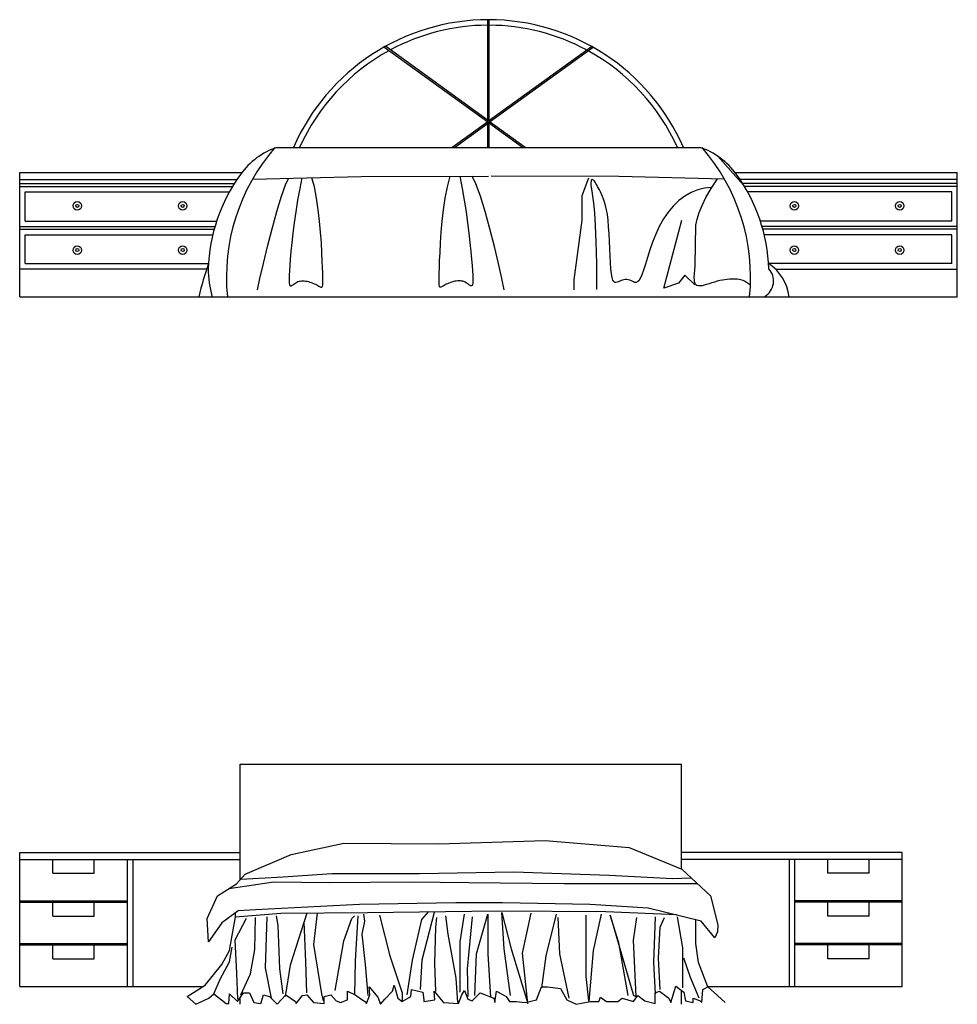
# Model space of a CAD drawing. Units: metres. Extents: x 347 to 408.6, y 4.3 to 19.3.
# Drawn here: x 360.3 to 363.7, y 4.6 to 8.2 of the extents above; entities that cross this region are included whole.
import ezdxf

# ---------------------------------------------------------------- set-up
doc = ezdxf.new("R2010")
doc.units = ezdxf.units.M
doc.layers.add('lines', color=2, linetype='Continuous')

msp = doc.modelspace()

# ---------------------------------------------------------------- linework, layer by layer
at = {"layer": 'lines'}
for p, q in [((362.0318, 7.8383), (362.0318, 8.2073)), ((362.0378, 7.8383), (362.0378, 8.2073)), ((362.0318, 7.8353), (361.6552, 8.1076)), ((362.0348, 7.8405), (361.661, 8.1108)), ((362.0348, 7.8405), (362.4084, 8.1107)), ((362.0378, 7.8353), (362.4142, 8.1075)), ((361.9016, 7.7442), (362.0318, 7.8383)), ((361.9118, 7.7442), (362.0348, 7.8331)), ((362.0318, 7.7442), (362.0318, 7.8353)), ((362.1577, 7.7442), (362.0348, 7.8331)), ((362.168, 7.7442), (362.0378, 7.8383)), ((362.0378, 7.7442), (362.0378, 7.8353)), ((361.268, 7.7442), (362.8016, 7.7442)), ((362.8666, 7.7124), (362.9598, 7.6078)), ((360.3348, 7.6533), (361.1409, 7.6533)), ((360.3348, 7.2033), (360.3348, 7.6533)), ((361.1786, 7.6291), (361.5725, 7.6392)), ((361.5725, 7.6392), (362.0353, 7.6401)), ((361.8862, 7.6011), (361.8963, 7.6401)), ((361.9307, 7.64), (361.9394, 7.5959)), ((361.9893, 7.6123), (361.9753, 7.6399)), ((362.5071, 7.6392), (362.0443, 7.6401)), ((362.8909, 7.6293), (362.5071, 7.6392)), ((362.9287, 7.6533), (363.7348, 7.6533)), ((363.7348, 7.2033), (363.7348, 7.6533)), ((360.3348, 7.6283), (361.1231, 7.6283)), ((360.3348, 7.6133), (361.1133, 7.6133)), ((360.3348, 7.6033), (361.1071, 7.6033)), ((361.2843, 7.5682), (361.3003, 7.6123)), ((361.3003, 7.6123), (361.3105, 7.6325)), ((361.3576, 7.6337), (361.3501, 7.5959)), ((361.4033, 7.6011), (361.3947, 7.6346)), ((362.0053, 7.5682), (361.9893, 7.6123)), ((362.3972, 7.6326), (362.3735, 7.569)), ((362.4065, 7.6222), (362.406, 7.6166)), ((362.406, 7.6166), (362.4064, 7.6089)), ((362.4064, 7.6089), (362.4076, 7.5987)), ((362.4075, 7.6258), (362.4065, 7.6222)), ((362.4091, 7.6277), (362.4075, 7.6258)), ((362.4111, 7.628), (362.4091, 7.6277)), ((362.4135, 7.6271), (362.4111, 7.628)), ((362.416, 7.6251), (362.4135, 7.6271)), ((362.4186, 7.6221), (362.416, 7.6251)), ((362.4214, 7.6184), (362.4186, 7.6221)), ((362.4242, 7.614), (362.4214, 7.6184)), ((362.4272, 7.6089), (362.4242, 7.614)), ((362.4304, 7.6031), (362.4272, 7.6089)), ((362.4337, 7.5968), (362.4304, 7.6031)), ((362.8419, 7.5953), (362.8657, 7.6301)), ((363.7348, 7.6283), (362.9464, 7.6283)), ((363.7348, 7.6133), (362.9563, 7.6133)), ((363.7348, 7.6033), (362.9625, 7.6033)), ((360.3548, 7.5833), (361.0954, 7.5833)), ((360.3548, 7.4775), (360.3548, 7.5833)), ((361.2671, 7.5124), (361.2843, 7.5682)), ((361.3501, 7.5959), (361.3425, 7.5527)), ((361.4114, 7.5601), (361.4033, 7.6011)), ((361.8782, 7.5601), (361.8862, 7.6011)), ((361.9394, 7.5959), (361.947, 7.5527)), ((362.0224, 7.5124), (362.0053, 7.5682)), ((362.3735, 7.569), (362.3735, 7.4801)), ((362.4076, 7.5987), (362.4097, 7.5856)), ((362.4097, 7.5856), (362.4125, 7.5676)), ((362.4125, 7.5676), (362.4156, 7.5424)), ((362.4371, 7.5901), (362.4337, 7.5968)), ((362.4407, 7.5828), (362.4371, 7.5901)), ((362.4445, 7.5752), (362.4407, 7.5828)), ((362.4484, 7.5668), (362.4445, 7.5752)), ((362.4523, 7.5573), (362.4484, 7.5668)), ((362.7472, 7.5678), (362.7254, 7.5514)), ((362.7701, 7.5809), (362.7472, 7.5678)), ((362.7938, 7.5906), (362.7701, 7.5809)), ((362.818, 7.5966), (362.7938, 7.5906)), ((362.8426, 7.5986), (362.818, 7.5966)), ((362.8232, 7.5634), (362.8419, 7.5953)), ((363.7148, 7.5833), (362.9742, 7.5833)), ((363.7148, 7.4775), (363.7148, 7.5833)), ((361.3425, 7.5527), (361.3359, 7.5108)), ((361.4177, 7.5184), (361.4114, 7.5601)), ((361.8718, 7.5184), (361.8782, 7.5601)), ((361.947, 7.5527), (361.9536, 7.5108)), ((362.4156, 7.5424), (362.4189, 7.5077)), ((362.456, 7.5464), (362.4523, 7.5573)), ((362.4596, 7.5336), (362.456, 7.5464)), ((362.463, 7.5186), (362.4596, 7.5336)), ((362.705, 7.532), (362.6861, 7.5098)), ((362.7254, 7.5514), (362.705, 7.532)), ((362.7987, 7.5079), (362.8091, 7.5343)), ((362.8091, 7.5343), (362.8232, 7.5634)), ((361.2499, 7.4498), (361.2671, 7.5124)), ((361.3359, 7.5108), (361.3303, 7.4709)), ((361.4225, 7.4769), (361.4177, 7.5184)), ((361.867, 7.4769), (361.8718, 7.5184)), ((361.9536, 7.5108), (361.9592, 7.4709)), ((362.0397, 7.4498), (362.0224, 7.5124)), ((362.4189, 7.5077), (362.4219, 7.4613)), ((362.4659, 7.5011), (362.463, 7.5186)), ((362.4684, 7.4806), (362.4659, 7.5011)), ((362.6861, 7.5098), (362.6691, 7.4851)), ((362.7915, 7.4841), (362.7987, 7.5079)), ((360.3548, 7.4775), (361.049, 7.4775)), ((361.3303, 7.4709), (361.3257, 7.4333)), ((361.4261, 7.4366), (361.4225, 7.4769)), ((361.8634, 7.4366), (361.867, 7.4769)), ((361.9592, 7.4709), (361.9639, 7.4333)), ((362.3735, 7.4801), (362.3438, 7.2639)), ((362.4219, 7.4613), (362.4245, 7.4009)), ((362.4704, 7.4571), (362.4684, 7.4806)), ((362.6691, 7.4851), (362.6542, 7.4581)), ((362.6701, 7.2343), (362.7354, 7.4801)), ((362.784, 7.3169), (362.7869, 7.4629)), ((362.7869, 7.4629), (362.7915, 7.4841)), ((363.7148, 7.4775), (363.0206, 7.4775)), ((360.3348, 7.4575), (361.0428, 7.4575)), ((360.3348, 7.4475), (361.0399, 7.4475)), ((360.3548, 7.4275), (361.0348, 7.4275)), ((360.3548, 7.3233), (360.3548, 7.4275)), ((361.2333, 7.3852), (361.2499, 7.4498)), ((361.3257, 7.4333), (361.3218, 7.3986)), ((361.4287, 7.3986), (361.4261, 7.4366)), ((361.8608, 7.3986), (361.8634, 7.4366)), ((361.9639, 7.4333), (361.9677, 7.3986)), ((362.0562, 7.3852), (362.0397, 7.4498)), ((362.4719, 7.4314), (362.4704, 7.4571)), ((362.4732, 7.4043), (362.4719, 7.4314)), ((362.6412, 7.4298), (362.6299, 7.401)), ((362.6542, 7.4581), (362.6412, 7.4298)), ((363.7348, 7.4575), (363.0268, 7.4575)), ((363.7348, 7.4475), (363.0297, 7.4475)), ((363.7148, 7.4275), (363.0348, 7.4275)), ((363.7148, 7.3233), (363.7148, 7.4275)), ((361.3218, 7.3986), (361.3186, 7.3672)), ((361.4305, 7.364), (361.4287, 7.3986)), ((361.859, 7.364), (361.8608, 7.3986)), ((361.9677, 7.3986), (361.9709, 7.3672)), ((362.4245, 7.4009), (362.4262, 7.3242)), ((362.4743, 7.3771), (362.4732, 7.4043)), ((362.6299, 7.401), (362.6201, 7.3727)), ((361.2185, 7.3236), (361.2333, 7.3852)), ((361.3186, 7.3672), (361.3161, 7.3397)), ((361.4318, 7.3338), (361.4305, 7.364)), ((361.8577, 7.3338), (361.859, 7.364)), ((361.9709, 7.3672), (361.9734, 7.3397)), ((362.0711, 7.3236), (362.0562, 7.3852)), ((362.4755, 7.3506), (362.4743, 7.3771)), ((362.6201, 7.3727), (362.6115, 7.3457)), ((360.3548, 7.3233), (361.0193, 7.3233)), ((361.2062, 7.2697), (361.2185, 7.3236)), ((361.3142, 7.3164), (361.3127, 7.297)), ((361.3161, 7.3397), (361.3142, 7.3164)), ((361.4328, 7.3087), (361.4318, 7.3338)), ((361.8567, 7.3087), (361.8577, 7.3338)), ((361.9734, 7.3397), (361.9754, 7.3164)), ((361.9754, 7.3164), (361.9768, 7.297)), ((362.0833, 7.2697), (362.0711, 7.3236)), ((362.4262, 7.3242), (362.4269, 7.2289)), ((362.4767, 7.326), (362.4755, 7.3506)), ((362.4783, 7.3041), (362.4767, 7.326)), ((362.6039, 7.321), (362.5972, 7.2995)), ((362.6115, 7.3457), (362.6039, 7.321)), ((362.7824, 7.3005), (362.784, 7.3169)), ((363.7148, 7.3233), (363.0502, 7.3233)), ((361.0124, 7.3033), (360.3348, 7.3033)), ((361.3118, 7.2812), (361.3114, 7.2687)), ((361.3127, 7.297), (361.3118, 7.2812)), ((361.4335, 7.2886), (361.4328, 7.3087)), ((361.4339, 7.2727), (361.4335, 7.2886)), ((361.8556, 7.2727), (361.856, 7.2886)), ((361.856, 7.2886), (361.8567, 7.3087)), ((361.9768, 7.297), (361.9777, 7.2812)), ((361.9777, 7.2812), (361.9781, 7.2687)), ((362.4803, 7.2861), (362.4783, 7.3041)), ((362.4828, 7.2727), (362.4803, 7.2861)), ((362.591, 7.2822), (362.5853, 7.2696)), ((362.5972, 7.2995), (362.591, 7.2822)), ((362.7473, 7.2817), (362.7235, 7.2521)), ((362.7829, 7.2462), (362.7473, 7.2817)), ((362.7809, 7.2746), (362.7813, 7.2864)), ((362.7813, 7.2864), (362.7824, 7.3005)), ((363.0755, 7.3033), (363.7348, 7.3033)), ((361.1974, 7.2284), (361.2062, 7.2697)), ((361.3114, 7.2687), (361.3114, 7.2591)), ((361.3114, 7.2591), (361.3119, 7.2521)), ((361.3119, 7.2521), (361.3128, 7.2472)), ((361.3128, 7.2472), (361.3141, 7.2442)), ((361.3228, 7.2447), (361.3257, 7.2468)), ((361.3257, 7.2468), (361.3289, 7.2492)), ((361.3289, 7.2492), (361.3323, 7.2517)), ((361.3323, 7.2517), (361.3359, 7.2541)), ((361.3359, 7.2541), (361.3397, 7.2561)), ((361.3397, 7.2561), (361.3437, 7.2578)), ((361.3437, 7.2578), (361.3478, 7.2591)), ((361.3478, 7.2591), (361.3522, 7.26)), ((361.3522, 7.26), (361.3567, 7.2605)), ((361.3567, 7.2605), (361.3615, 7.2607)), ((361.3615, 7.2607), (361.3664, 7.2605)), ((361.3664, 7.2605), (361.3715, 7.26)), ((361.3715, 7.26), (361.3767, 7.2591)), ((361.3767, 7.2591), (361.3821, 7.2578)), ((361.3821, 7.2578), (361.3875, 7.2563)), ((361.3875, 7.2563), (361.3929, 7.2546)), ((361.3929, 7.2546), (361.3981, 7.2526)), ((361.3981, 7.2526), (361.403, 7.2505)), ((361.403, 7.2505), (361.4077, 7.2484)), ((361.4077, 7.2484), (361.412, 7.2462)), ((361.412, 7.2462), (361.4159, 7.244)), ((361.4328, 7.2417), (361.4335, 7.2457)), ((361.4335, 7.2457), (361.4339, 7.2519)), ((361.434, 7.2607), (361.4339, 7.2727)), ((361.4339, 7.2519), (361.434, 7.2607)), ((361.8555, 7.2607), (361.8556, 7.2727)), ((361.8556, 7.2519), (361.8555, 7.2607)), ((361.856, 7.2457), (361.8556, 7.2519)), ((361.8567, 7.2417), (361.856, 7.2457)), ((361.8775, 7.2462), (361.8736, 7.244)), ((361.8818, 7.2484), (361.8775, 7.2462)), ((361.8865, 7.2505), (361.8818, 7.2484)), ((361.8914, 7.2526), (361.8865, 7.2505)), ((361.8966, 7.2546), (361.8914, 7.2526)), ((361.902, 7.2563), (361.8966, 7.2546)), ((361.9074, 7.2578), (361.902, 7.2563)), ((361.9128, 7.2591), (361.9074, 7.2578)), ((361.918, 7.26), (361.9128, 7.2591)), ((361.9231, 7.2605), (361.918, 7.26)), ((361.928, 7.2607), (361.9231, 7.2605)), ((361.9328, 7.2605), (361.928, 7.2607)), ((361.9373, 7.26), (361.9328, 7.2605)), ((361.9417, 7.2591), (361.9373, 7.26)), ((361.9458, 7.2578), (361.9417, 7.2591)), ((361.9498, 7.2561), (361.9458, 7.2578)), ((361.9536, 7.2541), (361.9498, 7.2561)), ((361.9572, 7.2517), (361.9536, 7.2541)), ((361.9606, 7.2492), (361.9572, 7.2517)), ((361.9638, 7.2468), (361.9606, 7.2492)), ((361.9667, 7.2447), (361.9638, 7.2468)), ((361.9767, 7.2472), (361.9754, 7.2442)), ((361.9776, 7.2521), (361.9767, 7.2472)), ((361.9781, 7.2591), (361.9776, 7.2521)), ((361.9781, 7.2687), (361.9781, 7.2591)), ((362.0921, 7.2284), (362.0833, 7.2697)), ((362.3438, 7.2639), (362.3438, 7.2284)), ((362.4858, 7.2635), (362.4828, 7.2727)), ((362.4892, 7.2579), (362.4858, 7.2635)), ((362.493, 7.2551), (362.4892, 7.2579)), ((362.4971, 7.2546), (362.493, 7.2551)), ((362.5015, 7.2557), (362.4971, 7.2546)), ((362.5062, 7.2577), (362.5015, 7.2557)), ((362.5109, 7.26), (362.5062, 7.2577)), ((362.5158, 7.262), (362.5109, 7.26)), ((362.5207, 7.2636), (362.5158, 7.262)), ((362.5257, 7.2648), (362.5207, 7.2636)), ((362.5307, 7.2654), (362.5257, 7.2648)), ((362.5357, 7.2655), (362.5307, 7.2654)), ((362.5407, 7.265), (362.5357, 7.2655)), ((362.5456, 7.2638), (362.5407, 7.265)), ((362.5505, 7.262), (362.5456, 7.2638)), ((362.5553, 7.2595), (362.5505, 7.262)), ((362.56, 7.257), (362.5553, 7.2595)), ((362.5648, 7.2552), (362.56, 7.257)), ((362.5696, 7.2549), (362.5648, 7.2552)), ((362.5746, 7.2567), (362.5696, 7.2549)), ((362.5798, 7.2613), (362.5746, 7.2567)), ((362.5853, 7.2696), (362.5798, 7.2613)), ((362.7235, 7.2521), (362.6701, 7.2343)), ((362.7812, 7.2648), (362.7809, 7.2746)), ((362.7822, 7.2569), (362.7812, 7.2648)), ((362.7841, 7.2508), (362.7822, 7.2569)), ((362.7869, 7.2465), (362.7841, 7.2508)), ((362.7908, 7.2436), (362.7869, 7.2465)), ((362.8258, 7.2473), (362.8171, 7.2448)), ((362.835, 7.2501), (362.8258, 7.2473)), ((362.8445, 7.2532), (362.835, 7.2501)), ((362.8543, 7.2562), (362.8445, 7.2532)), ((362.864, 7.259), (362.8543, 7.2562)), ((362.8735, 7.2614), (362.864, 7.259)), ((362.8828, 7.2633), (362.8735, 7.2614)), ((362.8918, 7.2648), (362.8828, 7.2633)), ((362.9005, 7.2659), (362.8918, 7.2648)), ((362.9089, 7.2667), (362.9005, 7.2659)), ((362.9168, 7.2671), (362.9089, 7.2667)), ((362.9243, 7.2671), (362.9168, 7.2671)), ((362.9312, 7.2669), (362.9243, 7.2671)), ((362.9376, 7.2664), (362.9312, 7.2669)), ((362.9435, 7.2656), (362.9376, 7.2664)), ((362.9489, 7.2645), (362.9435, 7.2656)), ((362.9539, 7.2632), (362.9489, 7.2645)), ((362.9586, 7.2616), (362.9539, 7.2632)), ((362.9629, 7.2597), (362.9586, 7.2616)), ((362.9669, 7.2575), (362.9629, 7.2597)), ((362.9708, 7.2551), (362.9669, 7.2575)), ((362.9744, 7.2524), (362.9708, 7.2551)), ((362.9778, 7.2498), (362.9744, 7.2524)), ((362.981, 7.2475), (362.9778, 7.2498)), ((362.984, 7.246), (362.981, 7.2475)), ((362.9846, 7.2459), (362.984, 7.246)), ((361.3141, 7.2442), (361.3158, 7.2427)), ((361.3158, 7.2427), (361.3178, 7.2424)), ((361.3178, 7.2424), (361.3201, 7.2431)), ((361.3201, 7.2431), (361.3228, 7.2447)), ((361.4159, 7.244), (361.4193, 7.2419)), ((361.4193, 7.2419), (361.4223, 7.2401)), ((361.4223, 7.2401), (361.4249, 7.2386)), ((361.4249, 7.2386), (361.4271, 7.2377)), ((361.4271, 7.2377), (361.429, 7.2374)), ((361.429, 7.2374), (361.4305, 7.2379)), ((361.4305, 7.2379), (361.4318, 7.2392)), ((361.4318, 7.2392), (361.4328, 7.2417)), ((361.8577, 7.2392), (361.8567, 7.2417)), ((361.859, 7.2379), (361.8577, 7.2392)), ((361.8605, 7.2374), (361.859, 7.2379)), ((361.8624, 7.2377), (361.8605, 7.2374)), ((361.8646, 7.2386), (361.8624, 7.2377)), ((361.8672, 7.2401), (361.8646, 7.2386)), ((361.8702, 7.2419), (361.8672, 7.2401)), ((361.8736, 7.244), (361.8702, 7.2419)), ((361.9694, 7.2431), (361.9667, 7.2447)), ((361.9717, 7.2424), (361.9694, 7.2431)), ((361.9737, 7.2427), (361.9717, 7.2424)), ((361.9754, 7.2442), (361.9737, 7.2427)), ((362.7957, 7.2422), (362.7908, 7.2436)), ((362.8019, 7.2421), (362.7957, 7.2422)), ((362.809, 7.243), (362.8019, 7.2421)), ((362.8171, 7.2448), (362.809, 7.243)), ((360.3348, 7.2033), (363.7348, 7.2033)), ((361.1348, 5.5084), (362.7348, 5.5084)), ((361.1348, 5.0902), (361.1348, 5.5084)), ((362.7348, 5.1291), (362.7348, 5.5084)), ((361.319, 5.1819), (361.5107, 5.2227)), ((361.5107, 5.2227), (361.8532, 5.2196)), ((361.8532, 5.2196), (362.2398, 5.2321)), ((362.2398, 5.2321), (362.5446, 5.207)), ((360.3348, 5.1884), (361.1348, 5.1884)), ((360.3348, 4.7034), (360.3348, 5.1884)), ((361.1525, 5.1097), (361.319, 5.1819)), ((362.5446, 5.207), (362.7363, 5.1285)), ((363.5348, 5.1884), (362.7348, 5.1884)), ((363.5348, 4.7034), (363.5348, 5.1884)), ((360.3348, 5.1634), (361.1348, 5.1634)), ((360.4548, 5.1134), (360.4548, 5.1634)), ((360.6048, 5.1134), (360.6048, 5.1634)), ((360.7248, 5.1634), (360.7248, 4.7034)), ((360.7448, 5.1634), (360.7448, 4.7034)), ((363.5348, 5.1634), (362.7348, 5.1634)), ((363.1248, 5.1634), (363.1248, 4.7034)), ((363.1448, 5.1634), (363.1448, 4.7034)), ((363.2648, 5.1134), (363.2648, 5.1634)), ((363.4148, 5.1134), (363.4148, 5.1634)), ((360.4548, 5.1134), (360.6048, 5.1134)), ((361.1211, 5.0751), (361.1525, 5.1097)), ((361.2907, 5.1002), (361.4667, 5.1128)), ((361.4667, 5.1128), (361.7841, 5.1128)), ((361.7841, 5.1128), (362.1266, 5.1191)), ((362.1266, 5.1191), (362.4723, 5.1065)), ((362.4723, 5.1065), (362.7017, 5.094)), ((362.7363, 5.1285), (362.84, 5.0312)), ((363.4148, 5.1134), (363.2648, 5.1134)), ((361.0519, 5.0312), (361.1211, 5.0751)), ((361.2562, 5.0814), (361.0927, 5.0571)), ((361.1368, 5.0924), (361.2907, 5.1002)), ((361.4573, 5.0783), (361.2562, 5.0814)), ((361.7558, 5.0814), (361.4573, 5.0783)), ((361.9632, 5.0783), (361.7558, 5.0814)), ((362.3089, 5.0751), (361.9632, 5.0783)), ((362.7931, 5.0751), (362.3089, 5.0751)), ((362.7017, 5.094), (362.7677, 5.0971)), ((360.3348, 5.0134), (360.7248, 5.0134)), ((360.3348, 5.0084), (360.7248, 5.0084)), ((360.4548, 4.9584), (360.4548, 5.0084)), ((360.6048, 4.9584), (360.6048, 5.0084)), ((361.0142, 4.9495), (361.0519, 5.0312)), ((361.5673, 4.9998), (361.1902, 4.9809)), ((361.9161, 5.0061), (361.5673, 4.9998)), ((362.0858, 5.0061), (361.9161, 5.0061)), ((362.4032, 4.9998), (362.0858, 5.0061)), ((362.6137, 4.9872), (362.4032, 4.9998)), ((362.84, 5.0312), (362.8659, 4.927)), ((363.5348, 5.0134), (363.1448, 5.0134)), ((363.5348, 5.0084), (363.1448, 5.0084)), ((363.2648, 4.9584), (363.2648, 5.0084)), ((363.4148, 4.9584), (363.4148, 5.0084)), ((361.1273, 4.9778), (361.0676, 4.9338)), ((361.1179, 4.9558), (361.1179, 4.9709)), ((361.1179, 4.9558), (361.2813, 4.9684)), ((361.1902, 4.9809), (361.1273, 4.9778)), ((361.2813, 4.9684), (361.5956, 4.9715)), ((361.3756, 4.9684), (361.3159, 4.78)), ((361.4133, 4.9684), (361.4007, 4.8553)), ((361.5861, 4.9401), (361.583, 4.9652)), ((361.5956, 4.9715), (362.0669, 4.9778)), ((361.6396, 4.9621), (361.6773, 4.8145)), ((361.7935, 4.9464), (361.8187, 4.9747)), ((361.8375, 4.9715), (361.7935, 4.7988)), ((361.9318, 4.8648), (361.9475, 4.9652)), ((361.9915, 4.8208), (362.0324, 4.9652)), ((362.0324, 4.9652), (362.0324, 4.8208)), ((362.0669, 4.9778), (362.4597, 4.9747)), ((362.0921, 4.8396), (362.0826, 4.9715)), ((362.0826, 4.9715), (362.1172, 4.8396)), ((362.1581, 4.8239), (362.1895, 4.9684)), ((362.2806, 4.9652), (362.2429, 4.8145)), ((362.3875, 4.9621), (362.3875, 4.7392)), ((362.4157, 4.8334), (362.444, 4.9652)), ((362.4597, 4.9747), (362.7174, 4.9637)), ((362.5069, 4.8616), (362.4754, 4.9621)), ((362.4754, 4.9621), (362.5603, 4.6701)), ((362.806, 4.9401), (362.6137, 4.9872)), ((360.4548, 4.9584), (360.6048, 4.9584)), ((361.0197, 4.8645), (361.0142, 4.9495)), ((361.0676, 4.9338), (361.0197, 4.8645)), ((361.0959, 4.8334), (361.1179, 4.9558)), ((361.1556, 4.9495), (361.1148, 4.871)), ((361.187, 4.8365), (361.1902, 4.9527)), ((361.231, 4.9558), (361.2248, 4.7706)), ((361.2719, 4.9244), (361.2656, 4.959)), ((361.3724, 4.7925), (361.3662, 4.937)), ((361.5107, 4.8679), (361.539, 4.9495)), ((361.539, 4.9495), (361.5484, 4.959)), ((361.561, 4.959), (361.5516, 4.7957)), ((361.5767, 4.893), (361.5861, 4.9401)), ((361.759, 4.7988), (361.7935, 4.9464)), ((361.8438, 4.9181), (361.847, 4.9527)), ((361.8784, 4.959), (361.8878, 4.893)), ((361.9758, 4.9558), (361.9569, 4.7674)), ((362.2932, 4.8208), (362.2869, 4.9527)), ((362.5603, 4.871), (362.5729, 4.9527)), ((362.6388, 4.9558), (362.6326, 4.7894)), ((362.6577, 4.9181), (362.6734, 4.9527)), ((362.7394, 4.8428), (362.7206, 4.9558)), ((362.7865, 4.915), (362.7865, 4.9433)), ((362.8552, 4.8798), (362.806, 4.9401)), ((362.8659, 4.927), (362.8652, 4.9009)), ((363.4148, 4.9584), (363.2648, 4.9584)), ((361.2782, 4.7674), (361.2719, 4.9244)), ((361.5893, 4.7831), (361.5767, 4.893)), ((361.8407, 4.7863), (361.8438, 4.9181)), ((361.8878, 4.893), (361.9161, 4.7329)), ((362.6514, 4.8051), (362.6577, 4.9181)), ((362.7865, 4.8585), (362.7865, 4.915)), ((362.8652, 4.9009), (362.8552, 4.8798)), ((360.3348, 4.8584), (360.7248, 4.8584)), ((361.1148, 4.871), (361.1211, 4.7517)), ((361.4007, 4.8553), (361.429, 4.6764)), ((361.4793, 4.6889), (361.5107, 4.8679)), ((361.9318, 4.6827), (361.9318, 4.8648)), ((362.5414, 4.6701), (362.5069, 4.8616)), ((362.5697, 4.667), (362.5603, 4.871)), ((362.796, 4.7894), (362.7865, 4.8585)), ((363.5348, 4.8584), (363.1448, 4.8584)), ((360.3348, 4.8534), (360.7248, 4.8534)), ((360.4548, 4.8034), (360.4548, 4.8534)), ((360.6048, 4.8034), (360.6048, 4.8534)), ((361.0676, 4.7831), (361.0959, 4.8334)), ((361.0959, 4.7925), (361.1053, 4.8459)), ((361.1713, 4.7486), (361.187, 4.8365)), ((361.9852, 4.6701), (361.9915, 4.8208)), ((362.0324, 4.8208), (362.0418, 4.6638)), ((362.1141, 4.6701), (362.0921, 4.8396)), ((362.1172, 4.8396), (362.1769, 4.6418)), ((362.1769, 4.6418), (362.1581, 4.8239)), ((362.3277, 4.6607), (362.2932, 4.8208)), ((362.4, 4.6481), (362.4157, 4.8334)), ((362.7394, 4.6984), (362.7394, 4.8428)), ((363.5348, 4.8534), (363.1448, 4.8534)), ((363.2648, 4.8034), (363.2648, 4.8534)), ((363.4148, 4.8034), (363.4148, 4.8534)), ((360.4548, 4.8034), (360.6048, 4.8034)), ((361.0079, 4.7078), (361.0676, 4.7831)), ((361.0613, 4.7298), (361.0959, 4.7925)), ((361.3756, 4.6795), (361.3724, 4.7925)), ((361.5516, 4.7957), (361.5484, 4.6732)), ((361.5987, 4.6701), (361.5893, 4.7831)), ((361.6773, 4.8145), (361.7213, 4.6795)), ((361.7401, 4.6732), (361.759, 4.7988)), ((361.7935, 4.7988), (361.7872, 4.6921)), ((361.8438, 4.6858), (361.8407, 4.7863)), ((362.2429, 4.8145), (362.2272, 4.6984)), ((362.6326, 4.7894), (362.6388, 4.6764)), ((362.6577, 4.6921), (362.6514, 4.8051)), ((362.7677, 4.736), (362.7425, 4.8051)), ((362.8305, 4.7015), (362.796, 4.7894)), ((363.4148, 4.8034), (363.2648, 4.8034)), ((361.1211, 4.7517), (361.1242, 4.6575)), ((361.1368, 4.6732), (361.1713, 4.7486)), ((361.2248, 4.7706), (361.2468, 4.6607)), ((361.2907, 4.6764), (361.2782, 4.7674)), ((361.3159, 4.78), (361.297, 4.667)), ((361.9569, 4.7674), (361.9601, 4.667)), ((361.0394, 4.6764), (361.0613, 4.7298)), ((361.9161, 4.7329), (361.9224, 4.645)), ((362.3875, 4.7392), (362.3969, 4.6513)), ((362.7991, 4.6607), (362.7677, 4.736)), ((360.3348, 4.7034), (361.0009, 4.7034)), ((360.9419, 4.667), (361.0079, 4.7078)), ((361.0205, 4.6607), (361.0394, 4.6764)), ((361.0394, 4.6764), (361.0833, 4.6418)), ((361.0928, 4.6418), (361.0959, 4.6764)), ((361.0959, 4.6764), (361.1242, 4.6481)), ((361.1242, 4.6481), (361.1462, 4.6795)), ((361.1462, 4.6795), (361.1682, 4.6795)), ((361.1682, 4.6795), (361.1839, 4.645)), ((361.429, 4.6764), (361.4353, 4.6513)), ((361.5233, 4.6544), (361.5233, 4.6858)), ((361.5233, 4.6858), (361.5516, 4.6732)), ((361.605, 4.6732), (361.6018, 4.7015)), ((361.6018, 4.7015), (361.6333, 4.6638)), ((361.6584, 4.6575), (361.6867, 4.6858)), ((361.6867, 4.6858), (361.693, 4.7078)), ((361.693, 4.7078), (361.7055, 4.6607)), ((361.7213, 4.6795), (361.7213, 4.6513)), ((361.7527, 4.667), (361.7558, 4.6921)), ((361.7558, 4.6921), (361.7967, 4.6827)), ((361.7967, 4.6827), (361.7998, 4.6544)), ((361.8407, 4.6544), (361.8375, 4.6858)), ((361.8375, 4.6858), (361.8627, 4.6544)), ((361.9381, 4.6732), (361.9475, 4.6889)), ((361.9475, 4.6889), (361.9601, 4.6575)), ((361.9758, 4.6513), (362.0041, 4.6795)), ((362.0041, 4.6795), (362.0544, 4.6607)), ((362.0575, 4.645), (362.0638, 4.6858)), ((362.0638, 4.6858), (362.0984, 4.667)), ((362.2083, 4.6544), (362.2272, 4.7015)), ((362.2272, 4.7015), (362.2492, 4.7015)), ((362.2492, 4.7015), (362.2963, 4.6952)), ((362.2963, 4.6952), (362.3183, 4.6544)), ((362.6388, 4.6795), (362.6546, 4.6858)), ((362.6388, 4.6418), (362.6388, 4.6795)), ((362.6546, 4.6858), (362.6891, 4.6607)), ((362.6954, 4.645), (362.7143, 4.7046)), ((362.7143, 4.7046), (362.7425, 4.6827)), ((362.7348, 4.6384), (362.7348, 4.6887)), ((362.7425, 4.6827), (362.7488, 4.6513)), ((362.8085, 4.645), (362.8117, 4.6921)), ((362.8117, 4.6921), (362.8305, 4.7015)), ((362.8298, 4.7034), (363.5348, 4.7034)), ((362.8305, 4.7015), (362.8651, 4.6701)), ((360.9419, 4.667), (360.9734, 4.6387)), ((360.9734, 4.6387), (361.0205, 4.6607)), ((361.0833, 4.6418), (361.0928, 4.6418)), ((361.1348, 4.6384), (361.1348, 4.6632)), ((361.1839, 4.645), (361.209, 4.6418)), ((361.209, 4.6418), (361.2185, 4.6732)), ((361.2185, 4.6732), (361.2405, 4.667)), ((361.2405, 4.667), (361.2687, 4.6387)), ((361.2687, 4.6387), (361.3002, 4.6732)), ((361.3002, 4.6732), (361.3347, 4.6481)), ((361.3347, 4.6481), (361.3379, 4.6418)), ((361.3379, 4.6418), (361.3599, 4.6701)), ((361.3599, 4.6701), (361.3756, 4.6732)), ((361.3756, 4.6732), (361.4007, 4.645)), ((361.4007, 4.645), (361.4384, 4.6418)), ((361.4384, 4.667), (361.4636, 4.6732)), ((361.4384, 4.6418), (361.4384, 4.667)), ((361.4636, 4.6732), (361.4824, 4.6513)), ((361.4824, 4.6513), (361.4981, 4.645)), ((361.4981, 4.645), (361.5233, 4.6544)), ((361.5516, 4.6732), (361.5861, 4.6481)), ((361.5861, 4.6481), (361.5924, 4.6418)), ((361.5924, 4.6418), (361.605, 4.6732)), ((361.6333, 4.6638), (361.6427, 4.6387)), ((361.6427, 4.6387), (361.6584, 4.6575)), ((361.7055, 4.6607), (361.7213, 4.6481)), ((361.7213, 4.6481), (361.7527, 4.667)), ((361.7998, 4.6544), (361.7998, 4.6481)), ((361.7998, 4.6481), (361.8407, 4.6544)), ((361.8627, 4.6544), (361.8721, 4.645)), ((361.8721, 4.645), (361.9255, 4.6418)), ((361.9255, 4.6418), (361.9381, 4.6732)), ((361.9601, 4.6575), (361.9758, 4.6513)), ((362.0544, 4.6607), (362.0575, 4.645)), ((362.0984, 4.667), (362.1109, 4.6481)), ((362.1109, 4.6481), (362.1361, 4.6481)), ((362.1361, 4.6481), (362.1675, 4.645)), ((362.1675, 4.645), (362.2083, 4.6544)), ((362.3183, 4.6544), (362.3529, 4.6387)), ((362.3529, 4.6387), (362.4032, 4.6481)), ((362.4032, 4.6481), (362.4346, 4.6481)), ((362.4346, 4.6481), (362.4409, 4.6638)), ((362.4409, 4.6638), (362.4629, 4.6481)), ((362.4629, 4.6481), (362.5037, 4.6481)), ((362.5037, 4.6481), (362.5194, 4.6607)), ((362.5194, 4.6607), (362.5603, 4.6481)), ((362.5603, 4.6481), (362.576, 4.6701)), ((362.5603, 4.6701), (362.5697, 4.667)), ((362.576, 4.6701), (362.6011, 4.6513)), ((362.6011, 4.6513), (362.6388, 4.6418)), ((362.6891, 4.6607), (362.6954, 4.645)), ((362.7488, 4.6513), (362.7771, 4.645)), ((362.7771, 4.645), (362.7771, 4.6607)), ((362.7771, 4.6607), (362.8023, 4.6513)), ((362.8023, 4.6513), (362.8085, 4.645)), ((362.8651, 4.6701), (362.8934, 4.645))]:
    msp.add_line(p, q, dxfattribs=at)
for centre, radius in [((360.5438, 7.5325), 0.0155), ((360.5438, 7.5325), 0.00548), ((360.9258, 7.5325), 0.0155), ((360.9258, 7.5325), 0.00548), ((363.1438, 7.5325), 0.0155), ((363.1438, 7.5325), 0.00548), ((363.5258, 7.5325), 0.0155), ((363.5258, 7.5325), 0.00548), ((360.5438, 7.3723), 0.0155), ((360.9258, 7.3723), 0.0155), ((363.1438, 7.3723), 0.0155), ((363.5258, 7.3723), 0.0155), ((360.5438, 7.3723), 0.00548), ((360.9258, 7.3723), 0.00548), ((363.1438, 7.3723), 0.00548), ((363.5258, 7.3723), 0.00548)]:
    msp.add_circle(centre, radius, dxfattribs=at)
for centre, radius, start, end in [((362.0346, 7.4361), 0.7712, 23.5435, 156.4565), ((362.0346, 7.4361), 0.7512, 90.2131, 118.2556), ((362.0346, 7.4361), 0.7512, 61.724, 89.7555), ((362.0346, 7.4361), 0.7512, 118.7631, 155.7902), ((362.0346, 7.4361), 0.7512, 24.2098, 61.2166), ((361.8, 7.2743), 0.7155, 138.9571, 185.6965), ((361.3486, 7.4971), 0.2599, 108.0719, 144.9304), ((362.721, 7.4971), 0.2599, 35.0696, 71.9281), ((362.2696, 7.2743), 0.7155, 354.3035, 41.0429), ((361.6282, 7.2863), 0.6099, 143.8114, 178.3037), ((362.4414, 7.2863), 0.6099, 1.6963, 36.1886), ((361.9563, 6.9884), 0.995, 160.3335, 167.529), ((362.962, 7.1857), 0.1634, 6.1737, 57.3276), ((361.4188, 7.3084), 0.4004, 180.5747, 195.0245), ((363.003, 7.2601), 0.0653, 301.7987, 42.6021)]:
    msp.add_arc(centre, radius, start, end, dxfattribs=at)

doc.saveas('drawing.dxf')
